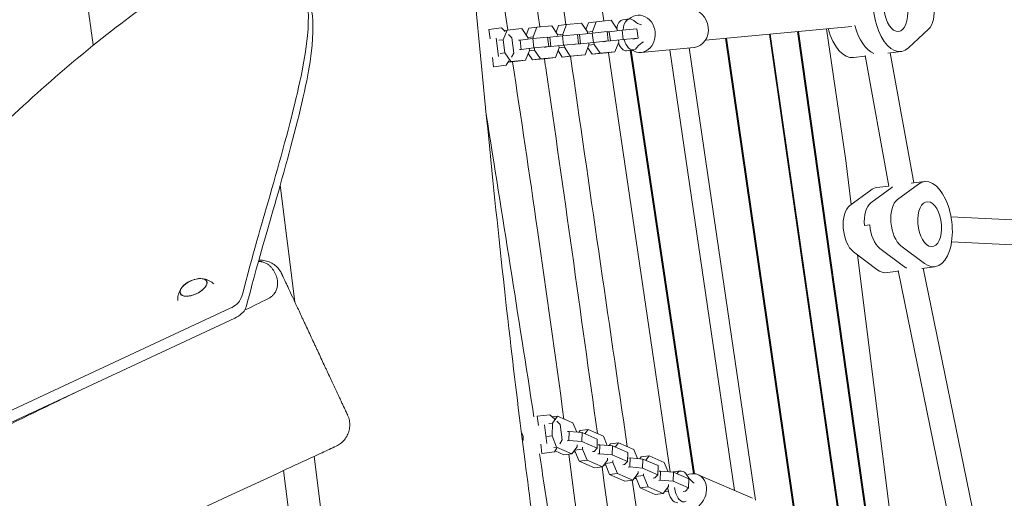
# Model space of a CAD drawing. Units: millimetres. Extents: x -6429 to 3955, y -7307 to 7440.
# Drawn here: x 1030 to 1662, y 3444 to 3751 of the extents above; entities that cross this region are included whole.
import ezdxf

# ---------------------------------------------------------------- set-up
doc = ezdxf.new("R2010")
doc.units = ezdxf.units.MM
doc.header["$LTSCALE"] = 20
doc.layers.add('2d', color=230, linetype='Continuous')

msp = doc.modelspace()

# ---------------------------------------------------------------- linework, layer by layer
at = {"layer": '2d', "lineweight": 0}
for p, q in [((1405, 3749.94), (1366.64, 4011.17)), ((1371.58, 3746.81), (1362, 3745.92)), ((1375.35, 3741.17), (1371.58, 3746.81)), ((1376.01, 3747.07), (1374.33, 3742.7)), ((1381.1, 3747.7), (1376.01, 3747.07)), ((1381.1, 3747.7), (1378.71, 3741.48)), ((1390.67, 3748.6), (1381.1, 3747.7)), ((1394.45, 3742.95), (1390.67, 3748.6)), ((1395.11, 3748.85), (1393.43, 3744.48)), ((1400.2, 3749.49), (1395.11, 3748.85)), ((1400.2, 3749.49), (1397.81, 3743.27)), ((1409.77, 3750.38), (1400.2, 3749.49)), ((1413.55, 3744.74), (1409.77, 3750.38)), ((1421.41, 3751.26), (1417.16, 3750.73)), ((1564.21, 3746.47), (1470.18, 3737.68)), ((1331.25, 3744.46), (1339.37, 3745.47)), ((1332, 3738.5), (1331.25, 3744.46)), ((1339.37, 3745.47), (1341.79, 3743.22)), ((1342.9, 3744.13), (1340.51, 3737.91)), ((1342.9, 3744.13), (1341.06, 3743.9)), ((1352.48, 3745.03), (1342.9, 3744.13)), ((1343.87, 3741.28), (1346.08, 3739.23)), ((1356.25, 3739.38), (1352.48, 3745.03)), ((1356.91, 3745.28), (1355.23, 3740.91)), ((1359.61, 3739.69), (1356.27, 3739.28)), ((1362, 3745.92), (1356.91, 3745.28)), ((1362, 3745.92), (1359.61, 3739.69)), ((1359.61, 3739.69), (1359.73, 3738.67)), ((1370.34, 3739.5), (1378.49, 3740.42)), ((1375.48, 3740.08), (1375.35, 3741.17)), ((1378.71, 3741.48), (1375.36, 3741.06)), ((1378.49, 3740.42), (1388.07, 3741.32)), ((1378.49, 3740.42), (1379.19, 3734.46)), ((1378.71, 3741.48), (1378.83, 3740.45)), ((1388.07, 3741.32), (1388.76, 3735.36)), ((1388.4, 3741.16), (1389.44, 3741.29)), ((1389.44, 3741.29), (1397.59, 3742.21)), ((1389.44, 3741.29), (1390.13, 3735.33)), ((1394.58, 3741.87), (1394.45, 3742.95)), ((1397.81, 3743.27), (1394.46, 3742.85)), ((1397.59, 3742.21), (1407.17, 3743.1)), ((1397.59, 3742.21), (1398.29, 3736.25)), ((1397.81, 3743.27), (1397.93, 3742.24)), ((1407.17, 3743.1), (1407.86, 3737.15)), ((1407.5, 3742.94), (1408.54, 3743.07)), ((1408.54, 3743.07), (1416.69, 3744)), ((1408.54, 3743.07), (1409.23, 3737.11)), ((1413.68, 3743.65), (1413.55, 3744.74)), ((1416.69, 3744), (1426.27, 3744.89)), ((1416.69, 3744), (1417.39, 3738.04)), ((1426.27, 3744.89), (1426.96, 3738.93)), ((1558.24, 3414.28), (1511.21, 3741.52)), ((1511.83, 3741.57), (1558.91, 3413.99)), ((1576.83, 3406.21), (1529.26, 3743.2)), ((1529.88, 3743.26), (1577.5, 3405.92)), ((1560.24, 3660.47), (1547.84, 3744.94)), ((1613.32, 3744.63), (1600.46, 3732.67)), ((1337.45, 3727.09), (1335.96, 3739)), ((1340.51, 3737.91), (1337.55, 3737.54)), ((1340.51, 3737.91), (1341.49, 3729.52)), ((1346.08, 3739.23), (1347.32, 3729.36)), ((1350.2, 3737.58), (1351.24, 3737.71)), ((1351.24, 3737.71), (1359.39, 3738.64)), ((1351.24, 3737.71), (1351.93, 3731.76)), ((1356.38, 3738.3), (1356.25, 3739.38)), ((1359.39, 3738.64), (1368.97, 3739.53)), ((1359.39, 3738.64), (1360.09, 3732.68)), ((1360.09, 3732.68), (1369.66, 3733.57)), ((1369.66, 3733.57), (1367.68, 3733.23)), ((1368.97, 3739.53), (1369.66, 3733.57)), ((1369.3, 3739.37), (1370.34, 3739.5)), ((1369.99, 3733.41), (1371.03, 3733.54)), ((1370.34, 3739.5), (1371.03, 3733.54)), ((1371.03, 3733.54), (1379.19, 3734.46)), ((1376.33, 3732.77), (1376.19, 3733.99)), ((1379.19, 3734.46), (1388.76, 3735.36)), ((1379.54, 3734.3), (1379.68, 3733.09)), ((1386.78, 3735.01), (1385.74, 3734.88)), ((1388.76, 3735.36), (1386.78, 3735.01)), ((1389.09, 3735.2), (1390.13, 3735.33)), ((1390.13, 3735.33), (1398.29, 3736.25)), ((1393.04, 3728.34), (1395.43, 3734.56)), ((1395.43, 3734.56), (1395.29, 3735.78)), ((1398.78, 3734.87), (1395.39, 3734.45)), ((1398.29, 3736.25), (1407.86, 3737.15)), ((1398.64, 3736.09), (1398.78, 3734.87)), ((1398.78, 3734.87), (1402.56, 3729.23)), ((1405.88, 3736.8), (1404.84, 3736.67)), ((1407.86, 3737.15), (1405.88, 3736.8)), ((1408.19, 3736.98), (1409.23, 3737.11)), ((1409.23, 3737.11), (1417.39, 3738.04)), ((1412.13, 3730.12), (1414.53, 3736.35)), ((1414.53, 3736.35), (1414.39, 3737.56)), ((1417.39, 3738.04), (1426.96, 3738.93)), ((1424.97, 3738.59), (1423.51, 3738.4)), ((1426.96, 3738.93), (1424.97, 3738.59)), ((1528.2, 3427.32), (1483.09, 3738.89)), ((1483.71, 3738.94), (1528.87, 3427.03)), ((1341.49, 3729.52), (1338.47, 3729.14)), ((1341.49, 3729.52), (1345.26, 3723.87)), ((1347.32, 3729.36), (1345.68, 3726.82)), ((1350.89, 3731.63), (1351.93, 3731.76)), ((1351.93, 3731.76), (1360.09, 3732.68)), ((1354.84, 3724.77), (1357.23, 3730.99)), ((1356.52, 3729.13), (1359.27, 3725.02)), ((1357.23, 3730.99), (1357.09, 3732.2)), ((1360.59, 3731.3), (1357.19, 3730.88)), ((1360.44, 3732.52), (1360.59, 3731.3)), ((1360.59, 3731.3), (1364.36, 3725.66)), ((1367.68, 3733.23), (1366.64, 3733.1)), ((1373.94, 3726.55), (1376.33, 3732.77)), ((1375.62, 3730.92), (1378.37, 3726.81)), ((1379.68, 3733.09), (1376.29, 3732.66)), ((1378.37, 3726.81), (1387.94, 3727.7)), ((1383.46, 3727.44), (1378.37, 3726.81)), ((1379.68, 3733.09), (1383.46, 3727.44)), ((1383.46, 3727.44), (1393.04, 3728.34)), ((1393.04, 3728.34), (1387.94, 3727.7)), ((1394.72, 3732.71), (1397.47, 3728.59)), ((1397.47, 3728.59), (1407.04, 3729.49)), ((1402.56, 3729.23), (1397.47, 3728.59)), ((1402.56, 3729.23), (1412.13, 3730.12)), ((1412.13, 3730.12), (1407.04, 3729.49)), ((1447.49, 3460.67), (1407.99, 3729.61)), ((1423.89, 3731.41), (1419.64, 3730.88)), ((1462.56, 3459.56), (1421.88, 3731.16)), ((1422.49, 3731.24), (1463.19, 3459.51)), ((1428.87, 3729.8), (1462.94, 3732.98)), ((1488.8, 3448.78), (1447.28, 3731.52)), ((1459.69, 3732.68), (1502.3, 3442.57)), ((1572.75, 3727.46), (1565.18, 3726.51)), ((1587.95, 3643.9), (1572.7, 3727.71)), ((1587.23, 3729.27), (1595.73, 3730.33)), ((1603.82, 3646.07), (1588.65, 3729.44)), ((1334.23, 3720.64), (1333.48, 3726.6)), ((1342.35, 3721.66), (1334.23, 3720.64)), ((1344.06, 3724.31), (1342.35, 3721.66)), ((1343.57, 3723.55), (1349.75, 3724.13)), ((1345.26, 3723.87), (1343.64, 3723.67)), ((1345.26, 3723.87), (1354.84, 3724.77)), ((1354.84, 3724.77), (1349.75, 3724.13)), ((1359.27, 3725.02), (1368.85, 3725.91)), ((1364.36, 3725.66), (1359.27, 3725.02)), ((1364.36, 3725.66), (1373.94, 3726.55)), ((1373.94, 3726.55), (1368.85, 3725.91)), ((1563.77, 3632.28), (1560.24, 3660.47)), ((1593.35, 3635.39), (1606.82, 3645.34)), ((1602.1, 3645.85), (1610.64, 3646.92)), ((1197.4, 3644.59), (1206.75, 3569.78)), ((1576.27, 3641.52), (1562.8, 3631.57)), ((1589.84, 3643.22), (1576.38, 3633.27)), ((1587.92, 3644.08), (1580.08, 3643.1)), ((1606.43, 3622.48), (1606.39, 3622.97)), ((1827.48, 3614.64), (1627.74, 3624.33)), ((1575.61, 3619.14), (1572.22, 3618.72)), ((1826.71, 3598.65), (1628.12, 3608.29)), ((1565.1, 3601.96), (1580.22, 3590.62)), ((1597.19, 3592.74), (1582.08, 3604.08)), ((1610.77, 3594.44), (1595.65, 3605.77)), ((1592.9, 3399.23), (1567.81, 3599.92)), ((1593.89, 3589.4), (1586.91, 3588.53)), ((1629.39, 3416.29), (1593.8, 3589.84)), ((1608.95, 3591.28), (1617.46, 3592.35)), ((1645.26, 3418.54), (1609.81, 3591.39)), ((1165.27, 3565.63), (941.41, 3461.24)), ((1168.2, 3559.35), (994.24, 3478.23)), ((1370.38, 3497.4), (1362.26, 3496.39)), ((1362.26, 3496.39), (1363, 3490.43)), ((1373.5, 3494.5), (1370.38, 3497.4)), ((1375.39, 3496.36), (1371.96, 3495.93)), ((1375.39, 3496.36), (1372.05, 3491.95)), ((1385.19, 3492.11), (1375.39, 3496.36)), ((1366.97, 3490.93), (1368.46, 3479.02)), ((1372.05, 3491.95), (1369.71, 3491.66)), ((1372.05, 3491.95), (1371.78, 3483.77)), ((1377.09, 3491.16), (1374.88, 3493.21)), ((1378.33, 3481.29), (1377.09, 3491.16)), ((1387.63, 3486.22), (1385.19, 3492.11)), ((1389.84, 3487.24), (1388.97, 3486.1)), ((1394.93, 3487.88), (1389.84, 3487.24)), ((1394.93, 3487.88), (1392.85, 3485.13)), ((1404.73, 3483.63), (1394.93, 3487.88)), ((1371.78, 3483.77), (1368.43, 3483.36)), ((1371.78, 3483.77), (1374.74, 3476.62)), ((1376.69, 3478.75), (1378.33, 3481.29)), ((1381.58, 3480.72), (1382.62, 3480.85)), ((1381.78, 3486.52), (1382.82, 3486.65)), ((1382.82, 3486.65), (1382.62, 3480.85)), ((1382.62, 3480.85), (1390.85, 3480.11)), ((1382.82, 3486.65), (1391.04, 3485.92)), ((1391.04, 3485.92), (1390.85, 3480.11)), ((1391.04, 3485.92), (1400.84, 3481.67)), ((1400.84, 3481.67), (1400.64, 3475.86)), ((1407.17, 3477.74), (1404.73, 3483.63)), ((1364.49, 3478.53), (1365.24, 3472.57)), ((1374.74, 3476.62), (1373.01, 3476.41)), ((1373.35, 3473.59), (1374.93, 3476.03)), ((1374.74, 3476.62), (1384.54, 3472.37)), ((1384.54, 3472.37), (1387.88, 3476.78)), ((1386.24, 3474.62), (1389.19, 3467.51)), ((1391.31, 3475.29), (1386.27, 3474.66)), ((1387.88, 3476.78), (1387.92, 3477.97)), ((1390.85, 3480.11), (1400.64, 3475.86)), ((1391.35, 3476.48), (1391.31, 3475.29)), ((1391.31, 3475.29), (1394.28, 3468.14)), ((1400.64, 3475.86), (1398.73, 3473.86)), ((1401.31, 3478.04), (1402.35, 3478.17)), ((1402.35, 3478.17), (1402.16, 3472.37)), ((1402.35, 3478.17), (1410.58, 3477.44)), ((1409.38, 3478.76), (1408.51, 3477.62)), ((1414.47, 3479.4), (1409.38, 3478.76)), ((1410.58, 3477.44), (1410.39, 3471.63)), ((1410.58, 3477.44), (1420.37, 3473.19)), ((1414.47, 3479.4), (1412.38, 3476.65)), ((1424.26, 3475.15), (1414.47, 3479.4)), ((1426.7, 3469.26), (1424.26, 3475.15)), ((1219.14, 3470.67), (1257.96, 3160.07)), ((1365.24, 3472.57), (1373.35, 3473.59)), ((1373.75, 3474.21), (1379.44, 3471.74)), ((1384.54, 3472.37), (1379.44, 3471.74)), ((1386.75, 3473.39), (1385.4, 3473.51)), ((1394.28, 3468.14), (1389.19, 3467.51)), ((1394.28, 3468.14), (1404.07, 3463.89)), ((1398.73, 3473.86), (1397.69, 3473.73)), ((1401.12, 3472.24), (1402.16, 3472.37)), ((1402.16, 3472.37), (1410.39, 3471.63)), ((1404.07, 3463.89), (1407.42, 3468.3)), ((1407.42, 3468.3), (1407.46, 3469.49)), ((1410.39, 3471.63), (1420.18, 3467.38)), ((1410.89, 3468), (1410.85, 3466.81)), ((1420.37, 3473.19), (1420.18, 3467.38)), ((1420.85, 3469.56), (1421.89, 3469.69)), ((1421.89, 3469.69), (1421.7, 3463.89)), ((1421.89, 3469.69), (1430.12, 3468.96)), ((1428.91, 3470.28), (1428.05, 3469.14)), ((1434, 3470.92), (1428.91, 3470.28)), ((1430.12, 3468.96), (1429.92, 3463.15)), ((1430.12, 3468.96), (1439.91, 3464.71)), ((1434, 3470.92), (1431.92, 3468.17)), ((1443.8, 3466.67), (1434, 3470.92)), ((1389.19, 3467.51), (1398.98, 3463.25)), ((1404.07, 3463.89), (1398.98, 3463.25)), ((1406.28, 3464.91), (1404.94, 3465.03)), ((1405.78, 3466.14), (1408.72, 3459.03)), ((1410.85, 3466.81), (1405.81, 3466.18)), ((1410.85, 3466.81), (1413.81, 3459.66)), ((1418.27, 3465.38), (1417.23, 3465.25)), ((1420.18, 3467.38), (1418.27, 3465.38)), ((1420.66, 3463.76), (1421.7, 3463.89)), ((1421.7, 3463.89), (1429.92, 3463.15)), ((1429.92, 3463.15), (1439.72, 3458.9)), ((1439.91, 3464.71), (1439.72, 3458.9)), ((1446.24, 3460.78), (1443.8, 3466.67)), ((1199.56, 3461.6), (1238.07, 3153.55)), ((1413.81, 3459.66), (1408.72, 3459.03)), ((1408.72, 3459.03), (1418.52, 3454.77)), ((1413.81, 3459.66), (1423.61, 3455.41)), ((1423.61, 3455.41), (1418.52, 3454.77)), ((1423.61, 3455.41), (1426.96, 3459.82)), ((1425.82, 3456.43), (1424.47, 3456.55)), ((1425.31, 3457.66), (1428.26, 3450.54)), ((1430.39, 3458.33), (1425.35, 3457.7)), ((1426.96, 3459.82), (1426.99, 3461.01)), ((1430.43, 3459.52), (1430.39, 3458.33)), ((1430.39, 3458.33), (1433.35, 3451.18)), ((1437.8, 3456.9), (1436.76, 3456.77)), ((1439.72, 3458.9), (1437.8, 3456.9)), ((1440.2, 3455.28), (1441.23, 3455.41)), ((1440.39, 3461.08), (1441.43, 3461.21)), ((1441.43, 3461.21), (1441.23, 3455.41)), ((1441.23, 3455.41), (1449.46, 3454.67)), ((1441.43, 3461.21), (1449.65, 3460.48)), ((1449.65, 3460.48), (1449.46, 3454.67)), ((1449.65, 3460.48), (1459.45, 3456.22)), ((1454.2, 3461.29), (1449.96, 3460.76)), ((1459.45, 3456.22), (1459.26, 3450.42)), ((1465.49, 3458.9), (1500.34, 3443.77)), ((1433.35, 3451.18), (1428.26, 3450.54)), ((1428.26, 3450.54), (1438.05, 3446.29)), ((1433.35, 3451.18), (1443.15, 3446.93)), ((1443.15, 3446.93), (1446.49, 3451.34)), ((1446.49, 3451.34), (1446.53, 3452.53)), ((1449.46, 3454.67), (1459.26, 3450.42)), ((1459.26, 3450.42), (1457.34, 3448.42)), ((1443.15, 3446.93), (1438.05, 3446.29)), ((1446.5, 3447.85), (1444.01, 3448.07)), ((1457.34, 3448.42), (1455.88, 3448.23))]:
    msp.add_line(p, q, dxfattribs=at)
msp.add_arc((1147.02, 3567.72), 17, 97.7623, 132.20741, dxfattribs=at)
at = {"layer": '2d', "lineweight": 0, "extrusion": (0, 0, -1)}
for centre, major_axis, ratio, start_param, end_param in [((1592.32, 3757.62), (3.41, -27.29), 0.518252, -0.357595, 3.531434), ((1592.32, 3757.62), (-1.8, 14.39), 0.518252, 0.01612344056898169, 6.299308747748568), ((1608.58, 3759.14), (-1.98, 15.88), 0.518252, 0.389841, 2.783998), ((1427.75, 3741.75), (-1.12, 11.95), 0.855117, -0.577117, 3.114993), ((1461.82, 3744.93), (-1.12, 11.95), 0.855117, 0, 3.114993), ((1428.49, 3774.57), (3.41, -27.3), 0.518252, 0.185097, 0.535759), ((1578.74, 3755.92), (3.41, -27.29), 0.518252, 0.2734, 1.301384), ((1436.03, 3709.9), (-3.41, 27.3), 0.518252, -0.503513, -0.15285), ((1427.75, 3741.75), (1.12, -11.95), 0.855117, -0.0266, 0.592107), ((1461.82, 3744.93), (1.12, -11.95), 0.855117, -0.0266, 0), ((1614.05, 3619.63), (-3.41, 27.29), 0.518252, -0.283487, 3.605542), ((1597.07, 3617.51), (-3.41, 27.29), 0.518252, -0.283487, -0.246528), ((1580.59, 3618.31), (-1.98, 15.88), 0.518252, -1.480565, -0.283487), ((1597.56, 3620.43), (-1.98, 15.88), 0.518252, -2.677643, -0.283487), ((1614.05, 3619.63), (1.8, -14.39), 0.518252, 0.090231, 6.373416), ((1583.98, 3618.74), (-1.98, 15.88), 0.518252, -2.677643, -1.480565), ((1600.47, 3617.94), (3.41, -27.29), 0.518252, 0.321693, 0.463949), ((1166.08, 3563.88), (-9.06, -4.23), 0.5, -2.671396, -1.570796), ((1460.71, 3447.89), (4.78, 11.01), 0.817712, -0.728221, 2.691313), ((1466.32, 3478.6), (-3.41, 27.3), 0.518252, -2.675328, -2.324666)]:
    msp.add_ellipse(centre, major_axis=major_axis, ratio=ratio, start_param=start_param, end_param=end_param, dxfattribs=at)
at = {"layer": '2d', "lineweight": 0}
for centre, major_axis, ratio, start_param, end_param in [((1418.4, 3740.8), (-1.24, 9.92), 0.518252, 0, 1.059991), ((1422.65, 3741.33), (-1.24, 9.92), 0.518252, -0.535759, 1.22843), ((1578.74, 3755.92), (3.41, -27.29), 0.518252, -1.301384, -0.2734), ((1561.77, 3753.8), (3.41, -27.29), 0.518252, -1.309789, 0), ((1418.4, 3740.8), (1.24, -9.92), 0.518252, -1.113911, 0), ((1422.65, 3741.33), (1.24, -9.92), 0.518252, -1.282227, 0.503513), ((1583.5, 3615.81), (-3.41, 27.29), 0.518252, 0, 0.283487), ((1597.07, 3617.51), (-3.41, 27.29), 0.518252, 0.246528, 0.283487), ((1580.59, 3618.31), (-1.98, 15.88), 0.518252, 0.283487, 1.480565), ((1567.01, 3616.61), (-1.98, 15.88), 0.518252, 0.283487, 2.677643), ((1583.98, 3618.74), (1.98, -15.88), 0.518252, -1.661027, -0.463949), ((1583.5, 3615.81), (3.41, -27.29), 0.518252, -0.463949, 0), ((1600.47, 3617.94), (3.41, -27.29), 0.518252, -0.463949, -0.321693), ((1141.73, 3579.06), (-8.52, -3.97), 0.479299, -0.009644, 6.273541), ((1141.73, 3579.06), (-8.4, -3.91), 0.479299, -0.009644, 4.138307), ((1141.73, 3579.06), (-8.4, -3.91), 0.479299, -0.996714, -0.009644), ((1163.16, 3570.16), (9.06, 4.23), 0.5, -1.570796, -0.470197), ((1455.44, 3451.37), (-1.24, 9.92), 0.518252, -0.816927, 0.536305), ((1451.2, 3450.83), (-1.24, 9.92), 0.518252, 0, 0.162723), ((1451.2, 3450.83), (1.24, -9.92), 0.518252, -1.563395, 0), ((1455.44, 3451.37), (1.24, -9.92), 0.518252, -1.563395, 0.222345)]:
    msp.add_ellipse(centre, major_axis=major_axis, ratio=ratio, start_param=start_param, end_param=end_param, dxfattribs=at)
for points, knots in [([(1275.77, 4221.11), (1276.14, 4217.8), (1276.52, 4214.49), (1278, 4201.25), (1279.12, 4191.32), (1283.55, 4151.59), (1286.83, 4121.78), (1293.3, 4061.98), (1296.47, 4031.98), (1302.39, 3974.45), (1305.14, 3946.91), (1310.3, 3893.55), (1312.74, 3867.73), (1317.9, 3812.7), (1320.62, 3783.48), (1326.77, 3718.72), (1330.22, 3683.17), (1337.31, 3613.87), (1340.93, 3580.13), (1347.87, 3519.95), (1351.09, 3493.51), (1357.43, 3444.35), (1360.49, 3421.63), (1366.88, 3376.23), (1370.21, 3353.56), (1377.11, 3308.49), (1380.68, 3286.09), (1385.63, 3256.18), (1386.9, 3248.65), (1388.18, 3241.12)], [0, 0, 0, 0, 10.000001, 10.000001, 40.000025, 40.000025, 130.000841, 130.000841, 220.503138, 220.503138, 303.525537, 303.525537, 381.331052, 381.331052, 469.355776, 469.355776, 576.511965, 576.511965, 678.329489, 678.329489, 758.248377, 758.248377, 827.027851, 827.027851, 895.769692, 895.769692, 963.820122, 963.820122, 986.727472, 986.727472, 986.727472, 986.727472]), ([(1022.39, 4216.81), (1022.66, 4213.54), (1022.94, 4210.26), (1024.08, 4197.02), (1024.95, 4187.06), (1028.22, 4150.53), (1030.74, 4123.98), (1036.05, 4070.67), (1038.85, 4043.91), (1044.75, 3989.99), (1047.85, 3962.84), (1054.36, 3908.23), (1057.76, 3880.76), (1064.83, 3825.87), (1068.51, 3798.43), (1073.97, 3758.76), (1075.68, 3746.51), (1077.41, 3734.27)], [0.131737, 0.131737, 0.131737, 0.131737, 10.000002, 10.000002, 40.000055, 40.000055, 120.01096, 120.01096, 200.728762, 200.728762, 282.718042, 282.718042, 365.732673, 365.732673, 448.775225, 448.775225, 485.873924, 485.873924, 485.873924, 485.873924]), ([(1380.71, 3747.65), (1371.26, 3813.56), (1359.43, 3896.83), (1347.7, 3980.14), (1345.26, 3997.48)], [0.30122973, 0.30122973, 0.30122973, 0.30122973, 0.36809492, 0.38567153, 0.38567153, 0.38567153, 0.38567153]), ([(957.11, 3627.53), (973.12, 3640.33), (1010.64, 3675.28), (1054.96, 3716.67), (1105.86, 3757.13), (1142.7, 3781.86), (1183.73, 3792.24), (1200.83, 3788.53), (1211.34, 3779.33), (1221.98, 3740.01), (1178.11, 3596.49), (1173.62, 3575.68), (1172.19, 3571.87)], [97.948737, 97.948737, 97.948737, 97.948737, 104.945076, 111.941414, 118.937753, 125.934091, 132.930429, 139.926768, 146.923106, 153.919444, 160.915783, 164.450139, 164.450139, 164.450139, 164.450139]), ([(1213.73, 3769.28), (1213.92, 3768.88), (1217.63, 3760.64), (1224.91, 3733.74), (1181.04, 3590.21), (1176.54, 3569.4), (1175.12, 3565.59)], [146.55118, 146.55118, 146.55118, 146.55118, 146.923106, 153.919444, 160.915783, 164.450139, 164.450139, 164.450139, 164.450139]), ([(1379.41, 3494.62), (1373.88, 3535.07), (1363.23, 3611.6), (1351.91, 3687.87), (1346.46, 3723.82)], [0.2237106, 0.2237106, 0.2237106, 0.2237106, 0.26464522, 0.30122571, 0.30122571, 0.30122571, 0.30122571]), ([(1400.89, 3485.3), (1390.14, 3562.97), (1378.97, 3643.18), (1367.29, 3723.19), (1366.92, 3725.73)], [0.21636767, 0.21636767, 0.21636767, 0.21636767, 0.29502836, 0.29761585, 0.29761585, 0.29761585, 0.29761585]), ([(1183.42, 3595.72), (1183.51, 3595.72), (1183.6, 3595.72), (1184.19, 3595.71), (1184.65, 3595.66), (1185.32, 3595.55), (1185.54, 3595.51), (1185.96, 3595.41), (1186.16, 3595.36), (1186.75, 3595.19), (1187.12, 3595.05), (1187.83, 3594.76), (1188.16, 3594.59), (1188.8, 3594.24), (1189.1, 3594.05), (1189.97, 3593.46), (1190.48, 3593.04), (1191.43, 3592.13), (1191.85, 3591.65), (1192.64, 3590.66), (1192.99, 3590.14), (1193.65, 3589.07), (1193.94, 3588.52), (1194.47, 3587.39), (1194.71, 3586.82), (1195.11, 3585.64), (1195.28, 3585.04), (1195.54, 3583.8), (1195.63, 3583.17), (1195.7, 3582.19), (1195.72, 3581.86), (1195.71, 3581.18), (1195.7, 3580.84), (1195.63, 3580.15), (1195.58, 3579.79), (1195.45, 3579.08), (1195.36, 3578.72), (1195.03, 3577.62), (1194.72, 3576.87), (1194.05, 3575.72), (1193.79, 3575.32), (1193.33, 3574.74), (1193.17, 3574.55), (1192.82, 3574.16), (1192.64, 3573.97), (1192.05, 3573.4), (1191.61, 3573.03), (1190.88, 3572.52), (1190.62, 3572.35), (1190.08, 3572.03), (1189.81, 3571.88), (1189.52, 3571.74)], [0.00529315, 0.00529315, 0.00529315, 0.00529315, 0.00563538, 0.00563538, 0.00751384, 0.00751384, 0.00845307, 0.00845307, 0.0093923, 0.0093923, 0.01127076, 0.01127076, 0.01314922, 0.01314922, 0.01502768, 0.01502768, 0.01878461, 0.01878461, 0.02254153, 0.02254153, 0.02629845, 0.02629845, 0.03005537, 0.03005537, 0.03381229, 0.03381229, 0.03756921, 0.03756921, 0.04132613, 0.04132613, 0.04320459, 0.04320459, 0.04508305, 0.04508305, 0.04696151, 0.04696151, 0.04883997, 0.04883997, 0.0525969, 0.0525969, 0.05447536, 0.05447536, 0.05541459, 0.05541459, 0.05635382, 0.05635382, 0.05823228, 0.05823228, 0.05917151, 0.05917151, 0.06011074, 0.06011074, 0.06011074, 0.06011074]), ([(1183.62, 3596.45), (1184.16, 3596.49), (1184.69, 3596.5), (1186.39, 3596.45), (1187.56, 3596.27), (1189.82, 3595.65), (1190.91, 3595.21), (1192.96, 3594.09), (1193.92, 3593.4), (1195.66, 3591.84), (1196.44, 3590.95), (1197.57, 3589.31), (1197.98, 3588.58), (1198.33, 3587.83)], [5.379956, 5.379956, 5.379956, 5.379956, 6.981965, 6.981965, 10.482894, 10.482894, 13.983841, 13.983841, 17.484807, 17.484807, 20.985792, 20.985792, 23.46972, 23.46972, 23.46972, 23.46972]), ([(1154.72, 3581.37), (1154.32, 3581.72), (1153.91, 3582.03), (1152.92, 3582.72), (1152.33, 3583.06), (1151.21, 3583.62), (1150.68, 3583.84), (1149.66, 3584.2), (1149.17, 3584.33), (1148.26, 3584.55), (1147.84, 3584.62), (1147.43, 3584.68)], [0.429565, 0.429565, 0.429565, 0.429565, 0.4922192, 0.4922192, 0.5840605, 0.5840605, 0.6759017, 0.6759017, 0.767743, 0.767743, 0.8595843, 0.8595843, 0.8595843, 0.8595843]), ([(1198.33, 3587.83), (1198.33, 3587.83), (1198.36, 3587.76), (1198.5, 3587.47), (1198.6, 3587.26), (1198.8, 3586.82), (1198.88, 3586.66), (1199.04, 3586.3), (1199.14, 3586.1), (1199.64, 3585.02), (1200.16, 3583.9), (1200.98, 3582.16), (1201.15, 3581.79), (1201.5, 3581.03), (1201.69, 3580.63), (1202.27, 3579.38), (1202.68, 3578.5), (1203.99, 3575.69), (1204.96, 3573.61), (1206.3, 3570.73), (1206.58, 3570.14), (1207.13, 3568.95), (1207.42, 3568.34), (1208.28, 3566.49), (1208.87, 3565.23), (1210.08, 3562.63), (1210.7, 3561.29), (1211.66, 3559.24), (1211.98, 3558.55), (1212.64, 3557.15), (1212.97, 3556.44), (1214.63, 3552.87), (1215.98, 3549.98), (1218.04, 3545.57), (1218.73, 3544.09), (1219.77, 3541.85), (1220.12, 3541.1), (1220.81, 3539.61), (1221.16, 3538.87), (1222.88, 3535.19), (1224.23, 3532.3), (1225.88, 3528.74), (1226.21, 3528.04), (1226.87, 3526.63), (1227.19, 3525.93), (1228.15, 3523.87), (1228.78, 3522.53), (1230.6, 3518.62), (1231.75, 3516.16), (1233.1, 3513.27), (1233.36, 3512.7), (1233.88, 3511.6), (1234.13, 3511.06), (1234.86, 3509.49), (1235.33, 3508.49), (1236.2, 3506.61), (1236.61, 3505.73), (1237.39, 3504.07), (1237.75, 3503.3), (1238.73, 3501.19), (1239.26, 3500.05), (1239.77, 3498.97), (1239.86, 3498.77), (1240.03, 3498.4), (1240.11, 3498.24), (1240.32, 3497.79), (1240.42, 3497.57), (1240.49, 3497.42)], [0.3149623, 0.3149623, 0.3149623, 0.3149623, 0.3198026, 0.3198026, 0.3247186, 0.3247186, 0.3271767, 0.3271767, 0.3296347, 0.3296347, 0.3394667, 0.3394667, 0.3419247, 0.3419247, 0.3443827, 0.3443827, 0.3492987, 0.3492987, 0.3591307, 0.3591307, 0.3615887, 0.3615887, 0.3640467, 0.3640467, 0.3689627, 0.3689627, 0.3738787, 0.3738787, 0.3763367, 0.3763367, 0.3787947, 0.3787947, 0.3886267, 0.3886267, 0.3935427, 0.3935427, 0.3960008, 0.3960008, 0.3984588, 0.3984588, 0.4082908, 0.4082908, 0.4107488, 0.4107488, 0.4132068, 0.4132068, 0.4181228, 0.4181228, 0.4279548, 0.4279548, 0.4304128, 0.4304128, 0.4328708, 0.4328708, 0.4377868, 0.4377868, 0.4427028, 0.4427028, 0.4476188, 0.4476188, 0.4574508, 0.4574508, 0.4599088, 0.4599088, 0.4623668, 0.4623668, 0.4672829, 0.4672829, 0.4672829, 0.4672829]), ([(1133.76, 3578.31), (1133.55, 3577.96), (1133.33, 3577.59), (1132.91, 3576.76), (1132.7, 3576.3), (1132.32, 3575.29), (1132.14, 3574.73), (1131.85, 3573.51), (1131.73, 3572.85), (1131.62, 3571.64), (1131.6, 3571.13), (1131.61, 3570.59)], [2.7214883, 2.7214883, 2.7214883, 2.7214883, 2.8133296, 2.8133296, 2.9051708, 2.9051708, 2.9970121, 2.9970121, 3.0888534, 3.0888534, 3.1517967, 3.1517967, 3.1517967, 3.1517967]), ([(1070.89, 3513.97), (1066.59, 3511.89), (1062.29, 3509.8), (1038.04, 3498.06), (1018.08, 3488.41), (998.12, 3478.79)], [0.14680222, 0.14680222, 0.14680222, 0.14680222, 0.16114115, 0.16114115, 0.22765719, 0.22765719, 0.22765719, 0.22765719]), ([(1240.59, 3497.19), (1240.88, 3496.58), (1241.12, 3495.95), (1241.67, 3494.19), (1241.89, 3493.03), (1242.04, 3490.7), (1241.99, 3489.52), (1241.6, 3487.22), (1241.27, 3486.08), (1240.36, 3483.93), (1239.77, 3482.9), (1238.39, 3481.02), (1237.58, 3480.16), (1235.92, 3478.75), (1235.08, 3478.18), (1233.91, 3477.54), (1233.61, 3477.38), (1233.31, 3477.24)], [0, 0, 0, 0, 2.023729, 2.023729, 5.524678, 5.524678, 9.025627, 9.025627, 12.526576, 12.526576, 16.027487, 16.027487, 19.53256, 19.53256, 22.547219, 22.547219, 23.547754, 23.547754, 23.547754, 23.547754]), ([(1240.49, 3497.42), (1240.56, 3497.27), (1240.59, 3497.19), (1240.59, 3497.19), (1240.59, 3497.19), (1240.59, 3497.19)], [0.152560026, 0.152560026, 0.152560026, 0.152560026, 0.157479107, 0.157479107, 0.157567454, 0.157567454, 0.157567454, 0.157567454]), ([(1352.11, 3485.87), (1352.11, 3485.86), (1352.12, 3485.86), (1352.33, 3485.6), (1352.52, 3485.33), (1352.84, 3484.75), (1352.98, 3484.44), (1353.19, 3483.82), (1353.26, 3483.49), (1353.3, 3483.17)], [27.836057, 27.836057, 27.836057, 27.836057, 27.86438, 27.86438, 28.826668, 28.826668, 29.788956, 29.788956, 30.751244, 30.751244, 30.751244, 30.751244]), ([(1353.3, 3483.17), (1353.34, 3482.86), (1353.35, 3482.53), (1353.3, 3481.86), (1353.24, 3481.53), (1353.07, 3480.89), (1352.95, 3480.58), (1352.82, 3480.29), (1352.82, 3480.28), (1352.81, 3480.28)], [0, 0, 0, 0, 0.962288, 0.962288, 1.924576, 1.924576, 2.886864, 2.886864, 2.903485, 2.903485, 2.903485, 2.903485]), ([(1233.31, 3477.24), (1230.29, 3475.84), (1227.26, 3474.44), (1215.17, 3468.83), (1206.1, 3464.63), (1169.81, 3447.81), (1142.59, 3435.2), (1063.8, 3398.78), (1012.2, 3375.04), (922.58, 3334.25), (884.62, 3317.11), (815.97, 3286.46), (785.32, 3272.9), (749.93, 3257.41), (745.25, 3255.37), (726.52, 3247.2), (712.45, 3241.1), (673.03, 3224.11), (647.64, 3213.28), (596.23, 3191.55), (570.23, 3180.63), (510.26, 3155.54), (476.29, 3141.38), (394.88, 3107.29), (347.46, 3087.31), (267.33, 3052.84), (234.54, 3038.52), (178.91, 3013.72), (156, 3003.35), (128.24, 2990.56), (123.33, 2988.29), (118.43, 2986.01)], [0, 0, 0, 0, 10, 10, 40.000001, 40.000001, 130.000057, 130.000057, 300.41622, 300.41622, 425.389745, 425.389745, 525.93991, 525.93991, 541.269779, 541.269779, 587.25953, 587.25953, 670.076009, 670.076009, 754.713099, 754.713099, 865.144508, 865.144508, 1019.572348, 1019.572348, 1126.895865, 1126.895865, 1202.335136, 1202.335136, 1218.566456, 1218.566456, 1218.566456, 1218.566456]), ([(1409.52, 3144.86), (1395.43, 3246.95), (1381.15, 3356.5), (1364.82, 3465.26), (1363.74, 3472.39)], [0.1095633, 0.1095633, 0.1095633, 0.1095633, 0.2129451, 0.2201984, 0.2201984, 0.2201984, 0.2201984])]:
    msp.add_open_spline(points, degree=3, knots=knots, dxfattribs=at)
for points in [[(1363.93, 3746.1), (1352.21, 3825.66), (1340.03, 3905.04), (1327.7, 3984.36)], [(1343.36, 3744.17), (1331.89, 3819.32), (1320.02, 3894.32), (1308.2, 3969.33)], [(1420.07, 3476.97), (1407.76, 3560.35), (1395.63, 3643.8), (1383.63, 3727.3)], [(1360.12, 3496.12), (1350.18, 3560.82), (1339.72, 3625.31), (1329.61, 3689.95)], [(1189.52, 3571.74), (1184.52, 3569.3), (1179.52, 3566.85), (1174.52, 3564.41)], [(1425.96, 3154.8), (1410.75, 3260.28), (1396.86, 3366.29), (1382.47, 3472.11)], [(1450.88, 3132.01), (1434.44, 3242.32), (1419.17, 3353.1), (1403.85, 3463.86)], [(1471.13, 3138.98), (1454.82, 3244.3), (1438.9, 3349.77), (1423.26, 3455.37)]]:
    msp.add_open_spline(points, degree=3, dxfattribs=at)

doc.saveas('drawing.dxf')
